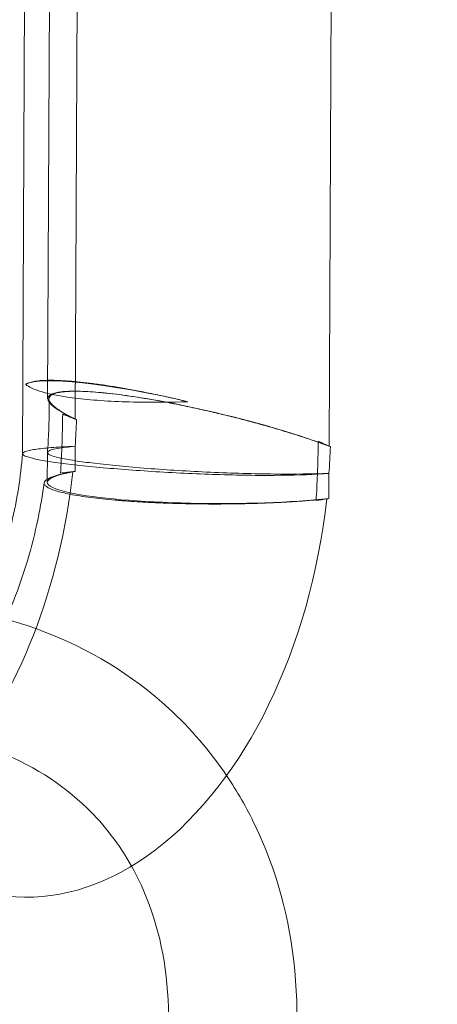
# Model space of a CAD drawing. Units: millimetres. Extents: x 0 to 13923, y 0 to 13845.
# Drawn here: x 10843 to 10875, y 3154 to 3230 of the extents above; entities that cross this region are included whole.
import ezdxf

# ---------------------------------------------------------------- set-up
doc = ezdxf.new("R2010")
doc.units = ezdxf.units.MM
doc.layers.add('CALIBAN_STREFA', color=251, linetype='Continuous', lineweight=18)

# ---------------------------------------------------------------- blocks, each defined once
blk = doc.blocks.new('A$C129a1716')
at = {"color": 0, "linetype": 'Continuous', "lineweight": 0}
for p, q in [((-2597.881, 1997.679), (-2597.532, 2079.229)), ((-2597.881, 1997.679), (-2597.532, 2079.229)), ((-2577.776, 2077.126), (-2578.125, 1995.576)), ((-2577.776, 2077.126), (-2578.125, 1995.576)), ((-2599.718, 2071.279), (-2600.026, 1999.266)), ((-2601.686, 2062.714), (-2601.976, 1994.986)), ((-2597.898, 1993.607), (-2597.89, 1995.561)), ((-2597.898, 1993.607), (-2597.89, 1995.561)), ((-2601.976, 1994.986), (-2601.976, 1994.983)), ((-2600.044, 1995.074), (-2600.054, 1992.747)), ((-2578.134, 1993.457), (-2578.143, 1991.504)), ((-2578.134, 1993.457), (-2578.143, 1991.504))]:
    blk.add_line(p, q, dxfattribs=at)
for centre, major_axis, ratio, start_param, end_param in [((-2588.967, 1997.027), (12.979, -3.102), 0.143534, 1.616298, 2.991237), ((-2588.967, 1997.027), (12.979, -3.102), 0.143534, 1.616298, 2.991237), ((-2588.967, 1997.027), (12.979, -3.102), 0.143534, 3.881087, 3.990206), ((-2588.967, 1997.027), (12.979, -3.102), 0.143534, -2.402099, -2.292979), ((-2588.967, 1997.027), (12.979, -3.102), 0.143534, 0.617329, 0.726448), ((-2588.967, 1997.027), (12.979, -3.102), 0.143534, 0.617329, 0.726448), ((-2599.581, 1993.898), (3.547, 33.312), 0.638939, -1.516066, -1.4538), ((-2599.581, 1993.898), (3.547, 33.312), 0.638939, -1.516066, -1.4538), ((-2588.987, 1992.42), (-13, 0.056), 0.121454, -0.81497, -0.688433), ((-2588.987, 1992.42), (-13, 0.056), 0.121454, -0.81497, -0.688433), ((-2599.581, 1993.898), (-3.547, -33.312), 0.638939, -0.482605, 1.566244), ((-2599.581, 1993.898), (-3.547, -33.312), 0.638939, -0.482605, 1.566244), ((-2588.987, 1992.42), (-13, 0.056), 0.121454, -3.851817, -3.748694), ((-2588.987, 1992.42), (-13, 0.056), 0.121454, 2.431369, 2.534491), ((-2588.987, 1992.42), (-13, 0.056), 0.121454, -3.748694, -3.725279), ((-2588.987, 1992.42), (-13, 0.056), 0.121454, 2.534491, 2.557907)]:
    blk.add_ellipse(centre, major_axis=major_axis, ratio=ratio, start_param=start_param, end_param=end_param, dxfattribs=at)
at = {"color": 0, "linetype": 'Continuous', "lineweight": 0, "extrusion": (0, 0, -1)}
for centre, major_axis, ratio, start_param, end_param in [((-2587.039, 1996.228), (-12.979, 3.102), 0.143534, -0.617329, 0.550043), ((-2587.039, 1996.228), (-12.979, 3.102), 0.143534, -0.617329, 0.550043), ((-2587.039, 1996.228), (-12.979, 3.102), 0.143534, 0.550043, 2.292979), ((-2587.039, 1996.228), (-12.979, 3.102), 0.143534, 0.550043, 2.292979), ((-2619.336, 1996.002), (-3.547, -33.312), 0.638939, -1.687793, -1.625526), ((-2619.336, 1996.002), (-3.547, -33.312), 0.638939, -1.687793, -1.625526), ((-2619.336, 1996.002), (-3.547, -33.312), 0.638939, -1.566244, 0.023402), ((-2619.336, 1996.002), (-3.547, -33.312), 0.638939, -1.566244, 0.023402), ((-2587.054, 1992.691), (13, -0.056), 0.121454, 3.700976, 3.725279), ((-2587.054, 1992.691), (13, -0.056), 0.121454, 3.700976, 3.725279), ((-2587.054, 1992.691), (13, -0.056), 0.121454, 2.611641, 3.700976), ((-2587.054, 1992.691), (13, -0.056), 0.121454, 2.611641, 3.700976), ((-2587.054, 1992.691), (13, -0.056), 0.121454, 0.81497, 2.611641), ((-2587.054, 1992.691), (13, -0.056), 0.121454, 0.81497, 2.611641)]:
    blk.add_ellipse(centre, major_axis=major_axis, ratio=ratio, start_param=start_param, end_param=end_param, dxfattribs=at)
at = {"color": 0, "linetype": 'Continuous', "lineweight": 0}
for points, knots in [([(-2617.012, 2004.206), (-2617.699, 2002.111), (-2618.232, 1999.846), (-2618.911, 1995.177), (-2619.051, 1992.772), (-2618.922, 1988.14), (-2618.655, 1985.912), (-2617.803, 1981.926), (-2617.227, 1980.158), (-2615.946, 1977.256), (-2615.247, 1976.105), (-2613.932, 1974.402), (-2613.325, 1973.863), (-2612.305, 1973.158), (-2612.029, 1973.104), (-2611.584, 1973.048), (-2611.326, 1973.028), (-2610.02, 1973.557), (-2609.036, 1974.136), (-2607.04, 1976.077), (-2606.099, 1977.213), (-2604.286, 1980.034), (-2603.415, 1981.721), (-2601.888, 1985.545), (-2601.242, 1987.694), (-2600.587, 1990.852), (-2600.427, 1991.783), (-2600.299, 1992.721)], [1.179317, 1.179317, 1.179317, 1.179317, 1.442809, 1.442809, 1.710662, 1.710662, 1.976778, 1.976778, 2.235509, 2.235509, 2.48535, 2.48535, 2.738566, 2.738566, 3.061043, 3.061043, 3.402885, 3.402885, 3.729066, 3.729066, 3.978586, 3.978586, 4.230402, 4.230402, 4.491179, 4.491179, 4.597743, 4.597743, 4.597743, 4.597743]), ([(-2589.112, 1999.029), (-2589.179, 1999.045), (-2589.245, 1999.06), (-2589.747, 1999.178), (-2590.192, 1999.279), (-2591.08, 1999.474), (-2591.523, 1999.567), (-2592.385, 1999.743), (-2592.804, 1999.825), (-2593.565, 1999.968), (-2593.942, 2000.036), (-2594.699, 2000.166), (-2595.079, 2000.228), (-2595.817, 2000.34), (-2596.175, 2000.391), (-2596.855, 2000.48), (-2597.176, 2000.518), (-2597.767, 2000.581), (-2598.063, 2000.609), (-2598.635, 2000.653), (-2598.911, 2000.67), (-2599.428, 2000.691), (-2599.668, 2000.695), (-2600.105, 2000.692), (-2600.301, 2000.685), (-2600.66, 2000.661), (-2600.836, 2000.643), (-2601.153, 2000.593), (-2601.293, 2000.561), (-2601.53, 2000.486), (-2601.626, 2000.443), (-2601.712, 2000.388), (-2601.723, 2000.381), (-2601.733, 2000.373)], [31.137277, 31.137277, 31.137277, 31.137277, 31.330057, 31.330057, 32.583873, 32.583873, 33.837689, 33.837689, 35.091505, 35.091505, 36.249174, 36.249174, 37.406843, 37.406843, 38.564512, 38.564512, 39.722181, 39.722181, 40.87985, 40.87985, 42.037519, 42.037519, 43.195188, 43.195188, 44.352857, 44.352857, 45.606673, 45.606673, 46.860489, 46.860489, 48.114305, 48.114305, 48.307085, 48.307085, 48.307085, 48.307085]), ([(-2589.112, 1999.029), (-2589.179, 1999.045), (-2589.245, 1999.06), (-2589.747, 1999.178), (-2590.192, 1999.279), (-2591.08, 1999.474), (-2591.523, 1999.567), (-2592.385, 1999.743), (-2592.804, 1999.825), (-2593.565, 1999.968), (-2593.942, 2000.036), (-2594.699, 2000.166), (-2595.079, 2000.228), (-2595.817, 2000.34), (-2596.175, 2000.391), (-2596.855, 2000.48), (-2597.176, 2000.518), (-2597.767, 2000.581), (-2598.063, 2000.609), (-2598.635, 2000.653), (-2598.911, 2000.67), (-2599.428, 2000.691), (-2599.668, 2000.695), (-2600.105, 2000.692), (-2600.301, 2000.685), (-2600.66, 2000.661), (-2600.836, 2000.643), (-2601.153, 2000.593), (-2601.293, 2000.561), (-2601.53, 2000.486), (-2601.626, 2000.443), (-2601.712, 2000.388), (-2601.723, 2000.381), (-2601.733, 2000.373)], [31.137277, 31.137277, 31.137277, 31.137277, 31.330057, 31.330057, 32.583873, 32.583873, 33.837689, 33.837689, 35.091505, 35.091505, 36.249174, 36.249174, 37.406843, 37.406843, 38.564512, 38.564512, 39.722181, 39.722181, 40.87985, 40.87985, 42.037519, 42.037519, 43.195188, 43.195188, 44.352857, 44.352857, 45.606673, 45.606673, 46.860489, 46.860489, 48.114305, 48.114305, 48.307085, 48.307085, 48.307085, 48.307085]), ([(-2601.733, 2000.373), (-2601.505, 2000.172), (-2601.101, 1999.983), (-2599.763, 1999.582), (-2598.708, 1999.391), (-2596.144, 1999.11), (-2594.661, 1999.023), (-2591.784, 1998.97), (-2590.452, 1998.983), (-2589.112, 1999.029)], [-29.431687, -29.431687, -29.431687, -29.431687, -25.666661, -25.666661, -20.592208, -20.592208, -15.525494, -15.525494, -11.491148, -11.491148, -11.491148, -11.491148]), ([(-2601.733, 2000.373), (-2601.505, 2000.172), (-2601.101, 1999.983), (-2599.763, 1999.582), (-2598.708, 1999.391), (-2596.144, 1999.11), (-2594.661, 1999.023), (-2591.784, 1998.97), (-2590.452, 1998.983), (-2589.112, 1999.029)], [-29.431687, -29.431687, -29.431687, -29.431687, -25.666661, -25.666661, -20.592208, -20.592208, -15.525494, -15.525494, -11.491148, -11.491148, -11.491148, -11.491148]), ([(-2597.881, 1997.685), (-2598.042, 1997.761), (-2598.196, 1997.836), (-2598.55, 1998.018), (-2598.74, 1998.123), (-2599.072, 1998.322), (-2599.215, 1998.416), (-2599.454, 1998.589), (-2599.561, 1998.677), (-2599.736, 1998.847), (-2599.805, 1998.93), (-2599.898, 1999.086), (-2599.922, 1999.16), (-2599.927, 1999.294), (-2599.907, 1999.355), (-2599.834, 1999.461), (-2599.779, 1999.511), (-2599.623, 1999.603), (-2599.523, 1999.645), (-2599.279, 1999.716), (-2599.136, 1999.746), (-2598.814, 1999.793), (-2598.636, 1999.81), (-2598.278, 1999.831), (-2598.085, 1999.838), (-2597.871, 1999.838)], [21.250789, 21.250789, 21.250789, 21.250789, 22.135954, 22.135954, 23.419906, 23.419906, 24.703859, 24.703859, 25.987481, 25.987481, 27.271102, 27.271102, 28.554724, 28.554724, 29.838346, 29.838346, 31.076833, 31.076833, 32.315321, 32.315321, 33.553808, 33.553808, 34.792296, 34.792296, 35.917574, 35.917574, 35.917574, 35.917574]), ([(-2597.881, 1997.685), (-2598.042, 1997.761), (-2598.196, 1997.836), (-2598.55, 1998.018), (-2598.74, 1998.123), (-2599.072, 1998.322), (-2599.215, 1998.416), (-2599.454, 1998.589), (-2599.561, 1998.677), (-2599.736, 1998.847), (-2599.805, 1998.93), (-2599.898, 1999.086), (-2599.922, 1999.16), (-2599.927, 1999.294), (-2599.907, 1999.355), (-2599.834, 1999.461), (-2599.779, 1999.511), (-2599.623, 1999.603), (-2599.523, 1999.645), (-2599.279, 1999.716), (-2599.136, 1999.746), (-2598.814, 1999.793), (-2598.636, 1999.81), (-2598.278, 1999.831), (-2598.085, 1999.838), (-2597.871, 1999.838)], [21.250789, 21.250789, 21.250789, 21.250789, 22.135954, 22.135954, 23.419906, 23.419906, 24.703859, 24.703859, 25.987481, 25.987481, 27.271102, 27.271102, 28.554724, 28.554724, 29.838346, 29.838346, 31.076833, 31.076833, 32.315321, 32.315321, 33.553808, 33.553808, 34.792296, 34.792296, 35.917574, 35.917574, 35.917574, 35.917574]), ([(-2597.871, 1999.838), (-2597.863, 1999.838), (-2597.855, 1999.838), (-2597.623, 1999.839), (-2597.377, 1999.834), (-2596.85, 1999.811), (-2596.569, 1999.793), (-2595.989, 1999.748), (-2595.689, 1999.72), (-2595.093, 1999.656), (-2594.769, 1999.618), (-2594.083, 1999.529), (-2593.722, 1999.478), (-2592.978, 1999.365), (-2592.597, 1999.304), (-2591.834, 1999.174), (-2591.454, 1999.106), (-2590.696, 1998.965), (-2590.283, 1998.885), (-2589.433, 1998.713), (-2588.996, 1998.621), (-2588.119, 1998.43), (-2587.679, 1998.331), (-2586.82, 1998.131), (-2586.4, 1998.031), (-2585.589, 1997.831), (-2585.16, 1997.722), (-2584.293, 1997.496), (-2583.856, 1997.378), (-2582.996, 1997.14), (-2582.573, 1997.019), (-2581.763, 1996.781), (-2581.375, 1996.664), (-2580.652, 1996.439), (-2580.283, 1996.321), (-2579.554, 1996.08), (-2579.194, 1995.957), (-2578.564, 1995.734), (-2578.289, 1995.634), (-2578.028, 1995.535)], [35.917574, 35.917574, 35.917574, 35.917574, 35.961763, 35.961763, 37.13123, 37.13123, 38.300698, 38.300698, 39.470165, 39.470165, 40.639632, 40.639632, 41.8091, 41.8091, 42.978567, 42.978567, 44.148035, 44.148035, 45.386522, 45.386522, 46.625009, 46.625009, 47.863497, 47.863497, 49.101984, 49.101984, 50.385606, 50.385606, 51.669228, 51.669228, 52.952849, 52.952849, 54.236471, 54.236471, 55.520424, 55.520424, 56.804376, 56.804376, 57.866027, 57.866027, 57.866027, 57.866027]), ([(-2597.871, 1999.838), (-2597.863, 1999.838), (-2597.855, 1999.838), (-2597.623, 1999.839), (-2597.377, 1999.834), (-2596.85, 1999.811), (-2596.569, 1999.793), (-2595.989, 1999.748), (-2595.689, 1999.72), (-2595.093, 1999.656), (-2594.769, 1999.618), (-2594.083, 1999.529), (-2593.722, 1999.478), (-2592.978, 1999.365), (-2592.597, 1999.304), (-2591.834, 1999.174), (-2591.454, 1999.106), (-2590.696, 1998.965), (-2590.283, 1998.885), (-2589.433, 1998.713), (-2588.996, 1998.621), (-2588.119, 1998.43), (-2587.679, 1998.331), (-2586.82, 1998.131), (-2586.4, 1998.031), (-2585.589, 1997.831), (-2585.16, 1997.722), (-2584.293, 1997.496), (-2583.856, 1997.378), (-2582.996, 1997.14), (-2582.573, 1997.019), (-2581.763, 1996.781), (-2581.375, 1996.664), (-2580.652, 1996.439), (-2580.283, 1996.321), (-2579.554, 1996.08), (-2579.194, 1995.957), (-2578.564, 1995.734), (-2578.289, 1995.634), (-2578.028, 1995.535)], [35.917574, 35.917574, 35.917574, 35.917574, 35.961763, 35.961763, 37.13123, 37.13123, 38.300698, 38.300698, 39.470165, 39.470165, 40.639632, 40.639632, 41.8091, 41.8091, 42.978567, 42.978567, 44.148035, 44.148035, 45.386522, 45.386522, 46.625009, 46.625009, 47.863497, 47.863497, 49.101984, 49.101984, 50.385606, 50.385606, 51.669228, 51.669228, 52.952849, 52.952849, 54.236471, 54.236471, 55.520424, 55.520424, 56.804376, 56.804376, 57.866027, 57.866027, 57.866027, 57.866027]), ([(-2600.044, 1995.08), (-2600.022, 1995.359), (-2600.003, 1995.637), (-2599.97, 1996.194), (-2599.956, 1996.472), (-2599.935, 1997.027), (-2599.927, 1997.304), (-2599.916, 1997.857), (-2599.914, 1998.133), (-2599.915, 1998.684), (-2599.918, 1998.958), (-2599.924, 1999.231)], [4.6866773, 4.6866773, 4.6866773, 4.6866773, 4.7181016, 4.7181016, 4.7495259, 4.7495259, 4.7809502, 4.7809502, 4.8123745, 4.8123745, 4.8437988, 4.8437988, 4.8437988, 4.8437988]), ([(-2598.922, 1995.511), (-2598.922, 1995.523), (-2598.921, 1995.535), (-2598.889, 1996.386), (-2598.867, 1997.225), (-2598.856, 1998.063)], [-6.7545, -6.7545, -6.7545, -6.7545, -6.718839, -6.718839, -4.188647, -4.188647, -4.188647, -4.188647]), ([(-2598.922, 1995.511), (-2598.922, 1995.523), (-2598.921, 1995.535), (-2598.889, 1996.386), (-2598.867, 1997.225), (-2598.856, 1998.063)], [-6.7545, -6.7545, -6.7545, -6.7545, -6.718839, -6.718839, -4.188647, -4.188647, -4.188647, -4.188647]), ([(-2598.856, 1998.063), (-2598.838, 1998.056), (-2598.82, 1998.048), (-2598.545, 1997.934), (-2598.262, 1997.821), (-2597.899, 1997.683), (-2597.842, 1997.661), (-2597.783, 1997.639)], [59.730023, 59.730023, 59.730023, 59.730023, 59.819028, 59.819028, 61.094671, 61.094671, 61.3313, 61.3313, 61.3313, 61.3313]), ([(-2598.856, 1998.063), (-2598.838, 1998.056), (-2598.82, 1998.048), (-2598.545, 1997.934), (-2598.262, 1997.821), (-2597.899, 1997.683), (-2597.842, 1997.661), (-2597.783, 1997.639)], [59.730023, 59.730023, 59.730023, 59.730023, 59.819028, 59.819028, 61.094671, 61.094671, 61.3313, 61.3313, 61.3313, 61.3313]), ([(-2578.968, 1995.945), (-2578.979, 1995.108), (-2579, 1994.269), (-2579.033, 1993.417), (-2579.033, 1993.405), (-2579.034, 1993.393)], [-2.530194, -2.530194, -2.530194, -2.530194, 0, 0, 0.035661, 0.035661, 0.035661, 0.035661]), ([(-2578.968, 1995.945), (-2578.979, 1995.108), (-2579, 1994.269), (-2579.033, 1993.417), (-2579.033, 1993.405), (-2579.034, 1993.393)], [-2.530194, -2.530194, -2.530194, -2.530194, 0, 0, 0.035661, 0.035661, 0.035661, 0.035661]), ([(-2578.125, 1995.58), (-2578.137, 1995.586), (-2578.149, 1995.591), (-2578.403, 1995.707), (-2578.657, 1995.817), (-2578.932, 1995.93), (-2578.95, 1995.938), (-2578.968, 1995.945)], [18.286599, 18.286599, 18.286599, 18.286599, 18.349691, 18.349691, 19.625334, 19.625334, 19.714339, 19.714339, 19.714339, 19.714339]), ([(-2578.125, 1995.58), (-2578.137, 1995.586), (-2578.149, 1995.591), (-2578.403, 1995.707), (-2578.657, 1995.817), (-2578.932, 1995.93), (-2578.95, 1995.938), (-2578.968, 1995.945)], [18.286599, 18.286599, 18.286599, 18.286599, 18.349691, 18.349691, 19.625334, 19.625334, 19.714339, 19.714339, 19.714339, 19.714339]), ([(-2601.975, 1994.988), (-2601.968, 1995.078), (-2601.792, 1995.162), (-2601.198, 1995.294), (-2600.859, 1995.345), (-2600.016, 1995.436), (-2599.515, 1995.476), (-2598.935, 1995.51), (-2598.928, 1995.511), (-2598.922, 1995.511)], [-9.015034, -9.015034, -9.015034, -9.015034, -5.367589, -5.367589, -2.684084, -2.684084, 0, 0, 0.029387, 0.029387, 0.029387, 0.029387]), ([(-2601.975, 1994.988), (-2601.968, 1995.078), (-2601.792, 1995.162), (-2601.198, 1995.294), (-2600.859, 1995.345), (-2600.016, 1995.436), (-2599.515, 1995.476), (-2598.935, 1995.51), (-2598.928, 1995.511), (-2598.922, 1995.511)], [-9.015034, -9.015034, -9.015034, -9.015034, -5.367589, -5.367589, -2.684084, -2.684084, 0, 0, 0.029387, 0.029387, 0.029387, 0.029387]), ([(-2597.895, 1994.442), (-2598.38, 1994.518), (-2598.791, 1994.594), (-2599.745, 1994.814), (-2600.059, 1994.954), (-2600.03, 1995.198), (-2599.758, 1995.304), (-2598.894, 1995.458), (-2598.441, 1995.513), (-2597.89, 1995.561)], [-16.712186, -16.712186, -16.712186, -16.712186, -14.054392, -14.054392, -8.977828, -8.977828, -4.489535, -4.489535, -1.478815, -1.478815, -1.478815, -1.478815]), ([(-2597.895, 1994.442), (-2598.38, 1994.518), (-2598.791, 1994.594), (-2599.745, 1994.814), (-2600.059, 1994.954), (-2600.03, 1995.198), (-2599.758, 1995.304), (-2598.894, 1995.458), (-2598.441, 1995.513), (-2597.89, 1995.561)], [-16.712186, -16.712186, -16.712186, -16.712186, -14.054392, -14.054392, -8.977828, -8.977828, -4.489535, -4.489535, -1.478815, -1.478815, -1.478815, -1.478815]), ([(-2598.922, 1995.511), (-2598.922, 1995.499), (-2598.923, 1995.487), (-2598.949, 1994.806), (-2598.982, 1994.136), (-2599.021, 1993.466)], [-15.953551, -15.953551, -15.953551, -15.953551, -15.91815, -15.91815, -13.915712, -13.915712, -13.915712, -13.915712]), ([(-2598.922, 1995.511), (-2598.922, 1995.499), (-2598.923, 1995.487), (-2598.949, 1994.806), (-2598.982, 1994.136), (-2599.021, 1993.466)], [-15.953551, -15.953551, -15.953551, -15.953551, -15.91815, -15.91815, -13.915712, -13.915712, -13.915712, -13.915712]), ([(-2597.89, 1995.561), (-2598.247, 1995.547), (-2598.586, 1995.53), (-2598.909, 1995.512), (-2598.916, 1995.511), (-2598.922, 1995.511)], [-1.477323, -1.477323, -1.477323, -1.477323, 0, 0, 0.029387, 0.029387, 0.029387, 0.029387]), ([(-2597.89, 1995.561), (-2598.247, 1995.547), (-2598.586, 1995.53), (-2598.909, 1995.512), (-2598.916, 1995.511), (-2598.922, 1995.511)], [-1.477323, -1.477323, -1.477323, -1.477323, 0, 0, 0.029387, 0.029387, 0.029387, 0.029387]), ([(-2610.131, 1976.645), (-2609.794, 1976.868), (-2609.398, 1977.175), (-2608.28, 1978.223), (-2607.506, 1979.118), (-2605.977, 1981.386), (-2605.224, 1982.761), (-2603.87, 1985.926), (-2603.275, 1987.728), (-2602.416, 1991.36), (-2602.128, 1993.173), (-2601.975, 1994.988)], [3.560165, 3.560165, 3.560165, 3.560165, 3.711365, 3.711365, 3.952657, 3.952657, 4.195755, 4.195755, 4.448683, 4.448683, 4.679526, 4.679526, 4.679526, 4.679526]), ([(-2579.034, 1993.393), (-2579.04, 1993.393), (-2579.046, 1993.392), (-2580.147, 1993.329), (-2581.483, 1993.297), (-2584.491, 1993.3), (-2586.133, 1993.335), (-2589.508, 1993.463), (-2591.208, 1993.555), (-2594.441, 1993.778), (-2595.943, 1993.907), (-2598.55, 1994.181), (-2599.631, 1994.324), (-2601.229, 1994.609), (-2601.73, 1994.748), (-2601.955, 1994.917), (-2601.978, 1994.953), (-2601.975, 1994.988)], [-40.964353, -40.964353, -40.964353, -40.964353, -40.934966, -40.934966, -35.843517, -35.843517, -30.752095, -30.752095, -25.666661, -25.666661, -20.592208, -20.592208, -15.525494, -15.525494, -10.453107, -10.453107, -9.015034, -9.015034, -9.015034, -9.015034]), ([(-2579.034, 1993.393), (-2579.04, 1993.393), (-2579.046, 1993.392), (-2580.147, 1993.329), (-2581.483, 1993.297), (-2584.491, 1993.3), (-2586.133, 1993.335), (-2589.508, 1993.463), (-2591.208, 1993.555), (-2594.441, 1993.778), (-2595.943, 1993.907), (-2598.55, 1994.181), (-2599.631, 1994.324), (-2601.229, 1994.609), (-2601.73, 1994.748), (-2601.955, 1994.917), (-2601.978, 1994.953), (-2601.975, 1994.988)], [-40.964353, -40.964353, -40.964353, -40.964353, -40.934966, -40.934966, -35.843517, -35.843517, -30.752095, -30.752095, -25.666661, -25.666661, -20.592208, -20.592208, -15.525494, -15.525494, -10.453107, -10.453107, -9.015034, -9.015034, -9.015034, -9.015034]), ([(-2578.134, 1993.457), (-2579.368, 1993.408), (-2580.817, 1993.391), (-2583.982, 1993.423), (-2585.667, 1993.471), (-2589.053, 1993.622), (-2590.721, 1993.723), (-2593.819, 1993.962), (-2595.219, 1994.096), (-2596.952, 1994.305), (-2597.454, 1994.373), (-2597.895, 1994.442)], [-39.456582, -39.456582, -39.456582, -39.456582, -34.365577, -34.365577, -29.276545, -29.276545, -24.194991, -24.194991, -19.123116, -19.123116, -16.712186, -16.712186, -16.712186, -16.712186]), ([(-2578.134, 1993.457), (-2579.368, 1993.408), (-2580.817, 1993.391), (-2583.982, 1993.423), (-2585.667, 1993.471), (-2589.053, 1993.622), (-2590.721, 1993.723), (-2593.819, 1993.962), (-2595.219, 1994.096), (-2596.952, 1994.305), (-2597.454, 1994.373), (-2597.895, 1994.442)], [-39.456582, -39.456582, -39.456582, -39.456582, -34.365577, -34.365577, -29.276545, -29.276545, -24.194991, -24.194991, -19.123116, -19.123116, -16.712186, -16.712186, -16.712186, -16.712186]), ([(-2598.068, 1993.584), (-2598.265, 1993.548), (-2598.453, 1993.512), (-2598.843, 1993.428), (-2599.039, 1993.38), (-2599.384, 1993.284), (-2599.533, 1993.236), (-2599.783, 1993.142), (-2599.895, 1993.093), (-2600.083, 1992.99), (-2600.157, 1992.937), (-2600.261, 1992.83), (-2600.291, 1992.776), (-2600.306, 1992.67), (-2600.292, 1992.618), (-2600.229, 1992.519), (-2600.177, 1992.468), (-2600.028, 1992.364), (-2599.931, 1992.311), (-2599.693, 1992.207), (-2599.552, 1992.156), (-2599.236, 1992.057), (-2599.062, 1992.009), (-2598.704, 1991.923), (-2598.507, 1991.88), (-2598.289, 1991.837)], [20.801341, 20.801341, 20.801341, 20.801341, 21.794171, 21.794171, 23.020019, 23.020019, 24.245867, 24.245867, 25.470879, 25.470879, 26.69589, 26.69589, 27.920902, 27.920902, 29.145913, 29.145913, 30.358475, 30.358475, 31.571038, 31.571038, 32.783601, 32.783601, 33.996163, 33.996163, 35.143014, 35.143014, 35.143014, 35.143014]), ([(-2598.068, 1993.584), (-2598.265, 1993.548), (-2598.453, 1993.512), (-2598.843, 1993.428), (-2599.039, 1993.38), (-2599.384, 1993.284), (-2599.533, 1993.236), (-2599.783, 1993.142), (-2599.895, 1993.093), (-2600.083, 1992.99), (-2600.157, 1992.937), (-2600.261, 1992.83), (-2600.291, 1992.776), (-2600.306, 1992.67), (-2600.292, 1992.618), (-2600.229, 1992.519), (-2600.177, 1992.468), (-2600.028, 1992.364), (-2599.931, 1992.311), (-2599.693, 1992.207), (-2599.552, 1992.156), (-2599.236, 1992.057), (-2599.062, 1992.009), (-2598.704, 1991.923), (-2598.507, 1991.88), (-2598.289, 1991.837)], [20.801341, 20.801341, 20.801341, 20.801341, 21.794171, 21.794171, 23.020019, 23.020019, 24.245867, 24.245867, 25.470879, 25.470879, 26.69589, 26.69589, 27.920902, 27.920902, 29.145913, 29.145913, 30.358475, 30.358475, 31.571038, 31.571038, 32.783601, 32.783601, 33.996163, 33.996163, 35.143014, 35.143014, 35.143014, 35.143014]), ([(-2599.021, 1993.466), (-2598.784, 1993.499), (-2598.526, 1993.531), (-2598.191, 1993.57), (-2598.13, 1993.577), (-2598.068, 1993.584)], [58.453312, 58.453312, 58.453312, 58.453312, 59.533982, 59.533982, 59.770821, 59.770821, 59.770821, 59.770821]), ([(-2599.021, 1993.466), (-2598.784, 1993.499), (-2598.526, 1993.531), (-2598.191, 1993.57), (-2598.13, 1993.577), (-2598.068, 1993.584)], [58.453312, 58.453312, 58.453312, 58.453312, 59.533982, 59.533982, 59.770821, 59.770821, 59.770821, 59.770821]), ([(-2579.134, 1991.349), (-2579.094, 1992.018), (-2579.061, 1992.688), (-2579.035, 1993.369), (-2579.034, 1993.381), (-2579.034, 1993.393)], [-2.017158, -2.017158, -2.017158, -2.017158, 0, 0, 0.035661, 0.035661, 0.035661, 0.035661]), ([(-2579.134, 1991.349), (-2579.094, 1992.018), (-2579.061, 1992.688), (-2579.035, 1993.369), (-2579.034, 1993.381), (-2579.034, 1993.393)], [-2.017158, -2.017158, -2.017158, -2.017158, 0, 0, 0.035661, 0.035661, 0.035661, 0.035661]), ([(-2579.034, 1993.393), (-2579.027, 1993.393), (-2579.021, 1993.394), (-2578.699, 1993.413), (-2578.405, 1993.434), (-2578.134, 1993.457)], [-40.94167, -40.94167, -40.94167, -40.94167, -40.912282, -40.912282, -39.434959, -39.434959, -39.434959, -39.434959]), ([(-2579.034, 1993.393), (-2579.027, 1993.393), (-2579.021, 1993.394), (-2578.699, 1993.413), (-2578.405, 1993.434), (-2578.134, 1993.457)], [-40.94167, -40.94167, -40.94167, -40.94167, -40.912282, -40.912282, -39.434959, -39.434959, -39.434959, -39.434959]), ([(-2598.289, 1991.837), (-2598.28, 1991.835), (-2598.271, 1991.834), (-2598.033, 1991.787), (-2597.781, 1991.743), (-2597.243, 1991.658), (-2596.955, 1991.618), (-2596.362, 1991.541), (-2596.056, 1991.505), (-2595.447, 1991.441), (-2595.116, 1991.408), (-2594.415, 1991.347), (-2594.045, 1991.318), (-2593.283, 1991.264), (-2592.892, 1991.24), (-2592.108, 1991.196), (-2591.715, 1991.178), (-2590.949, 1991.146), (-2590.54, 1991.131), (-2589.694, 1991.106), (-2589.258, 1991.096), (-2588.381, 1991.082), (-2587.94, 1991.077), (-2587.077, 1991.073), (-2586.654, 1991.074), (-2585.845, 1991.08), (-2585.421, 1991.085), (-2584.564, 1991.101), (-2584.131, 1991.112), (-2583.277, 1991.139), (-2582.856, 1991.155), (-2582.048, 1991.192), (-2581.661, 1991.212), (-2580.937, 1991.255), (-2580.567, 1991.28), (-2579.835, 1991.335), (-2579.473, 1991.365), (-2578.844, 1991.424), (-2578.572, 1991.451), (-2578.313, 1991.48)], [35.143014, 35.143014, 35.143014, 35.143014, 35.190066, 35.190066, 36.383969, 36.383969, 37.577872, 37.577872, 38.771774, 38.771774, 39.965677, 39.965677, 41.15958, 41.15958, 42.353483, 42.353483, 43.547386, 43.547386, 44.759948, 44.759948, 45.972511, 45.972511, 47.185073, 47.185073, 48.397636, 48.397636, 49.622647, 49.622647, 50.847659, 50.847659, 52.07267, 52.07267, 53.297681, 53.297681, 54.52353, 54.52353, 55.749378, 55.749378, 56.742208, 56.742208, 56.742208, 56.742208]), ([(-2598.289, 1991.837), (-2598.28, 1991.835), (-2598.271, 1991.834), (-2598.033, 1991.787), (-2597.781, 1991.743), (-2597.243, 1991.658), (-2596.955, 1991.618), (-2596.362, 1991.541), (-2596.056, 1991.505), (-2595.447, 1991.441), (-2595.116, 1991.408), (-2594.415, 1991.347), (-2594.045, 1991.318), (-2593.283, 1991.264), (-2592.892, 1991.24), (-2592.108, 1991.196), (-2591.715, 1991.178), (-2590.949, 1991.146), (-2590.54, 1991.131), (-2589.694, 1991.106), (-2589.258, 1991.096), (-2588.381, 1991.082), (-2587.94, 1991.077), (-2587.077, 1991.073), (-2586.654, 1991.074), (-2585.845, 1991.08), (-2585.421, 1991.085), (-2584.564, 1991.101), (-2584.131, 1991.112), (-2583.277, 1991.139), (-2582.856, 1991.155), (-2582.048, 1991.192), (-2581.661, 1991.212), (-2580.937, 1991.255), (-2580.567, 1991.28), (-2579.835, 1991.335), (-2579.473, 1991.365), (-2578.844, 1991.424), (-2578.572, 1991.451), (-2578.313, 1991.48)], [35.143014, 35.143014, 35.143014, 35.143014, 35.190066, 35.190066, 36.383969, 36.383969, 37.577872, 37.577872, 38.771774, 38.771774, 39.965677, 39.965677, 41.15958, 41.15958, 42.353483, 42.353483, 43.547386, 43.547386, 44.759948, 44.759948, 45.972511, 45.972511, 47.185073, 47.185073, 48.397636, 48.397636, 49.622647, 49.622647, 50.847659, 50.847659, 52.07267, 52.07267, 53.297681, 53.297681, 54.52353, 54.52353, 55.749378, 55.749378, 56.742208, 56.742208, 56.742208, 56.742208]), ([(-2578.313, 1991.48), (-2578.36, 1991.471), (-2578.407, 1991.463), (-2578.674, 1991.417), (-2578.903, 1991.382), (-2579.134, 1991.349)], [17.897611, 17.897611, 17.897611, 17.897611, 18.13445, 18.13445, 19.21512, 19.21512, 19.21512, 19.21512]), ([(-2578.313, 1991.48), (-2578.36, 1991.471), (-2578.407, 1991.463), (-2578.674, 1991.417), (-2578.903, 1991.382), (-2579.134, 1991.349)], [17.897611, 17.897611, 17.897611, 17.897611, 18.13445, 18.13445, 19.21512, 19.21512, 19.21512, 19.21512]), ([(-2605.349, 1982.627), (-2603.691, 1982.281), (-2602.072, 1981.814), (-2596.822, 1979.85), (-2593.448, 1977.802), (-2588.904, 1973.632), (-2587.396, 1971.88), (-2586.104, 1969.969)], [0.1905903, 0.1905903, 0.1905903, 0.1905903, 0.3212822, 0.3212822, 0.6295527, 0.6295527, 0.8127382, 0.8127382, 0.8127382, 0.8127382]), ([(-2604.64, 1972.087), (-2604.471, 1972.03), (-2604.303, 1971.97), (-2601.362, 1970.89), (-2598.945, 1969.372), (-2595.602, 1966.121), (-2594.444, 1964.613), (-2593.5, 1962.927)], [0.2961437, 0.2961437, 0.2961437, 0.2961437, 0.3162901, 0.3162901, 0.652145, 0.652145, 0.8796784, 0.8796784, 0.8796784, 0.8796784]), ([(-2586.104, 1969.969), (-2585.28, 1968.751), (-2584.544, 1967.468), (-2582.22, 1962.644), (-2581.18, 1958.799), (-2580.395, 1950.644), (-2580.702, 1946.323), (-2582.657, 1937.639), (-2584.341, 1933.278), (-2587.479, 1927.596), (-2588.427, 1926.067), (-2589.453, 1924.583)], [0.812738, 0.812738, 0.812738, 0.812738, 0.929579, 0.929579, 1.234902, 1.234902, 1.552867, 1.552867, 1.879988, 1.879988, 2.00419, 2.00419, 2.00419, 2.00419]), ([(-2593.5, 1962.927), (-2592.973, 1961.986), (-2592.513, 1960.991), (-2591.095, 1957.174), (-2590.57, 1954.041), (-2590.682, 1947.557), (-2591.252, 1944.236), (-2593.353, 1937.821), (-2594.815, 1934.73), (-2596.668, 1931.798)], [0.879678, 0.879678, 0.879678, 0.879678, 1.006614, 1.006614, 1.342705, 1.342705, 1.658324, 1.658324, 1.952568, 1.952568, 1.952568, 1.952568])]:
    blk.add_open_spline(points, degree=3, knots=knots, dxfattribs=at)
for points in [[(-2597.783, 1997.639), (-2597.816, 1997.654), (-2597.849, 1997.67), (-2597.881, 1997.685)], [(-2597.783, 1997.639), (-2597.816, 1997.654), (-2597.849, 1997.67), (-2597.881, 1997.685)], [(-2578.028, 1995.535), (-2578.06, 1995.55), (-2578.093, 1995.565), (-2578.125, 1995.58)], [(-2578.028, 1995.535), (-2578.06, 1995.55), (-2578.093, 1995.565), (-2578.125, 1995.58)]]:
    blk.add_open_spline(points, degree=3, dxfattribs=at)

msp = doc.modelspace()

# ---------------------------------------------------------------- linework, layer by layer
at = {"layer": 'CALIBAN_STREFA'}
msp.add_circle((7022.766, 6944.95), 6900, dxfattribs=at)

# ---------------------------------------------------------------- block references
msp.add_blockref('A$C129a1716', (13444.974, 1201.754))

doc.saveas('drawing.dxf')
